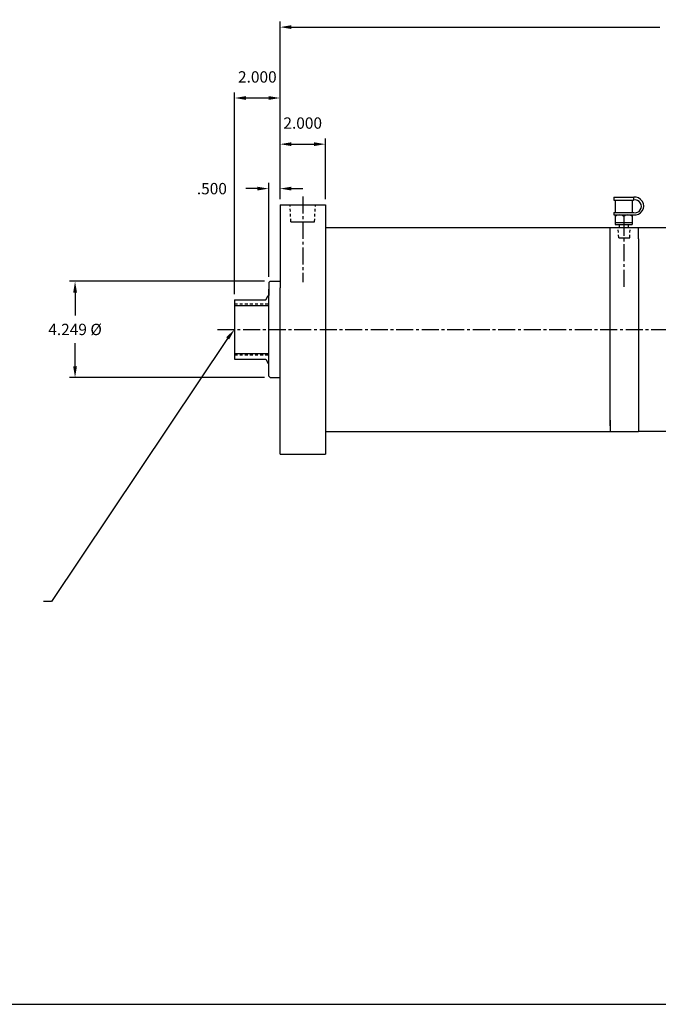
# Model space of a CAD drawing. Extents: x 32 to 233, y 32 to 101.
# Drawn here: x 71 to 99, y 32 to 75 of the extents above; entities that cross this region are included whole.
import ezdxf

# ---------------------------------------------------------------- set-up
doc = ezdxf.new("R2010")
doc.units = 0
doc.header["$MEASUREMENT"] = 0
doc.header["$PDMODE"] = 35
doc.linetypes.add('CENTER2', pattern=[1.125, 0.75, -0.125, 0.125, -0.125])
doc.linetypes.add('HIDDEN2', pattern=[0.1875, 0.125, -0.0625])
doc.layers.get('DEFPOINTS').update_dxf_attribs({"linetype": 'CONTINUOUS'})
for name, color, linetype in [('BORDER', 7, 'CONTINUOUS'), ('CENTER', 3, 'CENTER2'), ('HIDDEN', 7, 'HIDDEN2'), ('SOLID', 7, 'CONTINUOUS'), ('TEXT-DIM', 4, 'CONTINUOUS')]:
    doc.layers.add(name, color=color, linetype=linetype)
doc.styles.add('ROMANS', font='romans', dxfattribs={"height": 0.5})
doc.dimstyles.new('QUARTER', dxfattribs={"dimtxt": 0.5, "dimasz": 0.5, "dimexe": 0.25, "dimexo": 0.25, "dimgap": 0.36, "dimtad": 0, "dimtih": 1, "dimtoh": 1, "dimdec": 3, "dimzin": 4, "dimdsep": 46, "dimtxsty": 'ROMANS', "dimcen": 0.375, "dimclrd": 256, "dimclre": 256, "dimclrt": 256, "dimadec": 0, "dimazin": 0, "dimtfac": 0.75, "dimtdec": 3, "dimtofl": 0, "dimtmove": 2, "dimatfit": 3, "dimfxl": 0, "dimtolj": 1, "dimtzin": 4, "dimarcsym": 0})

# ---------------------------------------------------------------- blocks, each defined once
blk = doc.blocks.new('*D326')
at = {"layer": 'DEFPOINTS', "color": 0}
for p in [(84.793, 69.882), (82.793, 67.212), (84.793, 67.212)]:
    blk.add_point(p, dxfattribs=at)
at = {"layer": 'TEXT-DIM', "lineweight": -2}
for p, q in [((82.793, 67.462), (82.793, 70.132)), ((84.793, 67.462), (84.793, 70.132)), ((83.293, 69.882), (84.293, 69.882))]:
    blk.add_line(p, q, dxfattribs=at)
at = {"layer": 'TEXT-DIM'}
for points in [[(83.293, 69.965), (83.293, 69.798), (82.793, 69.882)], [(84.293, 69.965), (84.293, 69.798), (84.793, 69.882)]]:
    blk.add_solid(points, dxfattribs=at)
at = {"layer": 'TEXT-DIM', "insert": (83.793, 70.812), "char_height": 0.5, "attachment_point": 5, "style": 'ROMANS'}
blk.add_mtext('\\A1;2.000', dxfattribs=at)
blk = doc.blocks.new('*D327')
at = {"layer": 'DEFPOINTS', "color": 0}
for p in [(80.793, 71.916), (82.793, 67.212), (80.793, 63.024)]:
    blk.add_point(p, dxfattribs=at)
at = {"layer": 'TEXT-DIM', "lineweight": -2}
for p, q in [((80.793, 63.274), (80.793, 72.166)), ((82.793, 67.462), (82.793, 72.166)), ((82.293, 71.916), (81.293, 71.916))]:
    blk.add_line(p, q, dxfattribs=at)
at = {"layer": 'TEXT-DIM'}
for points in [[(81.293, 71.999), (81.293, 71.833), (80.793, 71.916)], [(82.293, 71.999), (82.293, 71.833), (82.793, 71.916)]]:
    blk.add_solid(points, dxfattribs=at)
at = {"layer": 'TEXT-DIM', "insert": (81.793, 72.846), "char_height": 0.5, "attachment_point": 5, "style": 'ROMANS'}
blk.add_mtext('\\A1;2.000', dxfattribs=at)
blk = doc.blocks.new('*D328')
at = {"layer": 'DEFPOINTS', "color": 0}
for p in [(82.293, 67.921), (82.793, 67.212), (82.293, 63.775)]:
    blk.add_point(p, dxfattribs=at)
at = {"layer": 'TEXT-DIM', "lineweight": -2}
for p, q in [((82.293, 64.025), (82.293, 68.171)), ((82.793, 67.462), (82.793, 68.171)), ((81.793, 67.921), (81.293, 67.921)), ((83.293, 67.921), (83.793, 67.921))]:
    blk.add_line(p, q, dxfattribs=at)
at = {"layer": 'TEXT-DIM'}
for points in [[(81.793, 68.005), (81.793, 67.838), (82.293, 67.921)], [(83.293, 68.005), (83.293, 67.838), (82.793, 67.921)]]:
    blk.add_solid(points, dxfattribs=at)
at = {"layer": 'TEXT-DIM', "insert": (79.788, 67.921), "char_height": 0.5, "attachment_point": 5, "style": 'ROMANS'}
blk.add_mtext('\\A1;.500', dxfattribs=at)
blk = doc.blocks.new('*D329')
at = {"layer": 'DEFPOINTS', "color": 0}
for p in [(82.355, 63.837), (73.755, 59.587), (82.355, 59.587)]:
    blk.add_point(p, dxfattribs=at)
at = {"layer": 'TEXT-DIM', "lineweight": -2}
for p, q in [((82.105, 63.837), (73.505, 63.837)), ((73.755, 63.337), (73.755, 62.322)), ((73.755, 60.087), (73.755, 61.102)), ((82.105, 59.587), (73.505, 59.587))]:
    blk.add_line(p, q, dxfattribs=at)
at = {"layer": 'TEXT-DIM'}
for points in [[(73.672, 63.337), (73.839, 63.337), (73.755, 63.837)], [(73.672, 60.087), (73.839, 60.087), (73.755, 59.587)]]:
    blk.add_solid(points, dxfattribs=at)
at = {"layer": 'TEXT-DIM', "insert": (73.755, 61.712), "char_height": 0.5, "attachment_point": 5, "style": 'ROMANS'}
blk.add_mtext('\\A1;{4.249 %%C}', dxfattribs=at)
blk = doc.blocks.new('*D0')
at = {"layer": 'DEFPOINTS', "color": 0}
for p in [(119.479, 75.041), (82.793, 67.212), (119.479, 67.212)]:
    blk.add_point(p, dxfattribs=at)
at = {"layer": 'TEXT-DIM', "lineweight": -2}
for p, q in [((82.793, 67.462), (82.793, 75.291)), ((119.479, 67.462), (119.479, 75.291)), ((83.293, 75.041), (99.538, 75.041)), ((118.979, 75.041), (102.734, 75.041))]:
    blk.add_line(p, q, dxfattribs=at)
at = {"layer": 'TEXT-DIM'}
for points in [[(83.293, 75.125), (83.293, 74.958), (82.793, 75.041)], [(118.979, 75.125), (118.979, 74.958), (119.479, 75.041)]]:
    blk.add_solid(points, dxfattribs=at)
at = {"layer": 'TEXT-DIM', "insert": (101.136, 75.041), "char_height": 0.5, "attachment_point": 5, "style": 'ROMANS'}
blk.add_mtext('\\A1;36.686', dxfattribs=at)
blk = doc.blocks.new('FILLCPLG')
at = {"layer": 'SOLID', "color": 1}
for p, q in [((0, 0.78), (0.875, 0.78)), ((0, 0.78), (0, 0.655)), ((0, 0.655), (0.875, 0.655)), ((0.063, 0.655), (0.063, 0.1)), ((0.813, 0.655), (0.813, 0.1)), ((0.875, 0.78), (0.875, 0.655)), ((0, 0.1), (0.875, 0.1)), ((0, 0.1), (0, 0)), ((0, 0), (0.875, 0)), ((0.063, 0), (0.063, -0.42)), ((0.813, 0), (0.813, -0.42)), ((0.063, -0.333), (0.813, -0.333)), ((0.063, -0.42), (0.813, -0.42)), ((0.238, -0.42), (0.238, -0.545)), ((0.438, -0.065), (0.438, -0.333)), ((0.638, -0.42), (0.638, -0.545))]:
    blk.add_line(p, q, dxfattribs=at)
for centre, radius, start, end in [((0.924, 0.39), 0.393, 262.892, 97.108), ((0.933, 0.377), 0.283, 258.2666, 101.7334), ((0.254, -0.295), 0.295, 51.2581, 130.1557), ((0.628, -0.315), 0.314, 53.9762, 127.297)]:
    blk.add_arc(centre, radius, start, end, dxfattribs=at)

msp = doc.modelspace()

# ---------------------------------------------------------------- linework, layer by layer
at = {"layer": 'BORDER'}
msp.add_line((31.755, 31.9583), (136.5919, 31.9583), dxfattribs=at)
at = {"layer": 'CENTER'}
for p, q in [((83.7933, 67.5788), (83.7933, 63.7969)), ((97.9703, 63.5916), (97.9703, 66.5353)), ((80.0426, 61.7124), (120.378, 61.7124))]:
    msp.add_line(p, q, dxfattribs=at)
at = {"layer": 'HIDDEN'}
for p, q in [((83.2703, 66.4624), (83.2398, 67.2124)), ((84.3163, 66.4624), (84.3566, 67.2124)), ((97.7279, 65.757), (97.7053, 66.2124)), ((98.2127, 65.757), (98.2338, 66.2124)), ((80.7933, 62.8374), (82.2933, 62.8374)), ((80.7933, 60.5874), (82.2933, 60.5874))]:
    msp.add_line(p, q, dxfattribs=at)
at = {"layer": 'SOLID'}
for p, q in [((82.7933, 67.2124), (82.7933, 63.5474)), ((84.7933, 67.2124), (84.7933, 65.7124)), ((83.2703, 66.4624), (84.3163, 66.4624)), ((84.7933, 66.2124), (97.3453, 66.2124)), ((97.3453, 65.7124), (97.3453, 66.2124)), ((97.3453, 66.2124), (98.5953, 66.2124)), ((98.5953, 66.2124), (106.1013, 66.2124)), ((98.5953, 65.7124), (98.5953, 66.2124)), ((84.7933, 65.7124), (84.7933, 57.7124)), ((97.3453, 57.4624), (97.3453, 65.9103)), ((97.7279, 65.757), (98.2127, 65.757)), ((98.5953, 65.7124), (98.5953, 57.4624)), ((82.2933, 63.7754), (82.3553, 63.8374)), ((82.3553, 63.8374), (82.7933, 63.8374)), ((82.2933, 63.7754), (82.2933, 63.2124)), ((82.2933, 60.2124), (82.2933, 63.4939)), ((82.7933, 59.5874), (82.7933, 63.5474)), ((80.7933, 63.0244), (80.7933, 60.4004)), ((80.7933, 63.0244), (82.1683, 63.0244)), ((82.1683, 63.0244), (82.2768, 63.2124)), ((82.2768, 63.2124), (82.2933, 63.2124)), ((80.7933, 62.7754), (82.2933, 62.7754)), ((80.7933, 60.6494), (82.2933, 60.6494)), ((80.7933, 60.4004), (82.1683, 60.4004)), ((82.1683, 60.4004), (82.2768, 60.2124)), ((82.2768, 60.2124), (82.2933, 60.2124)), ((82.2933, 59.6494), (82.2933, 60.2124)), ((82.2933, 59.6494), (82.3553, 59.5874)), ((82.3553, 59.5874), (82.7933, 59.5874)), ((82.7933, 56.2124), (82.7933, 59.8774)), ((84.7933, 57.7124), (84.7933, 56.2124)), ((97.3453, 57.7124), (97.3453, 57.2124)), ((97.3453, 57.7124), (97.3453, 57.2124)), ((98.5953, 57.7124), (98.5953, 57.2124)), ((98.5953, 57.7124), (98.5953, 57.2124)), ((84.7933, 57.2124), (97.3453, 57.2124)), ((97.3453, 57.2124), (98.5953, 57.2124)), ((97.3453, 57.2124), (98.5953, 57.2124)), ((106.1013, 57.2124), (98.5953, 57.2124))]:
    msp.add_line(p, q, dxfattribs=at)
at = {"layer": 'SOLID', "linetype": 'Continuous'}
for p, q in [((82.7933, 67.2124), (84.7933, 67.2124)), ((82.7933, 56.2124), (84.7933, 56.2124))]:
    msp.add_line(p, q, dxfattribs=at)
at = {"layer": 'TEXT-DIM', "extrusion": (0, 0, -1), "flags": 128}
msp.add_lwpolyline([(-80.4831, 61.3203), (-72.722, 49.7184), (-72.3614, 49.7184)], dxfattribs=at)
at = {"layer": 'TEXT-DIM', "linetype": 'Continuous', "extrusion": (0, 0, -1)}
msp.add_solid([(-80.4177, 61.372), (-80.7933, 61.7124), (-80.5484, 61.2686)], dxfattribs=at)

# ---------------------------------------------------------------- block references
at = {"layer": 'SOLID'}
msp.add_blockref('FILLCPLG', (97.5133, 66.7629), dxfattribs=at)

# ---------------------------------------------------------------- dimensions: what is measured, and where the dimension line sits
at = {"layer": 'TEXT-DIM'}
for base, p2, picture, middle in [((119.4793, 75.0413), (119.4793, 67.2124), '*D0', (101.1363, 75.0413)), ((80.7933, 71.916), (80.7933, 63.0244), '*D327', (81.7933, 72.846)), ((84.7933, 69.8816), (84.7933, 67.2124), '*D326', (83.7933, 70.8116))]:
    dim = msp.add_linear_dim(base=base, p1=(82.7933, 67.2124), p2=p2, dimstyle='QUARTER', dxfattribs=at)
    dim.commit()
    dim.dimension.update_dxf_attribs({"geometry": picture, "text_midpoint": middle})
dim = msp.add_linear_dim(base=(82.2933, 67.9213), p1=(82.7933, 67.2124), p2=(82.2933, 63.7754), dimstyle='QUARTER', dxfattribs=at)
dim.commit()
dim.dimension.update_dxf_attribs({"geometry": '*D328', "text_midpoint": (79.7884, 67.9213), "dimtype": 160})
dim = msp.add_linear_dim(base=(73.7552, 59.5874), p1=(82.3553, 63.8374), p2=(82.3553, 59.5874), angle=90, text='{4.249 %%C}', dimstyle='QUARTER', dxfattribs=at)
dim.commit()
dim.dimension.update_dxf_attribs({"geometry": '*D329', "text_midpoint": (73.7552, 61.7124)})

doc.saveas('drawing.dxf')
